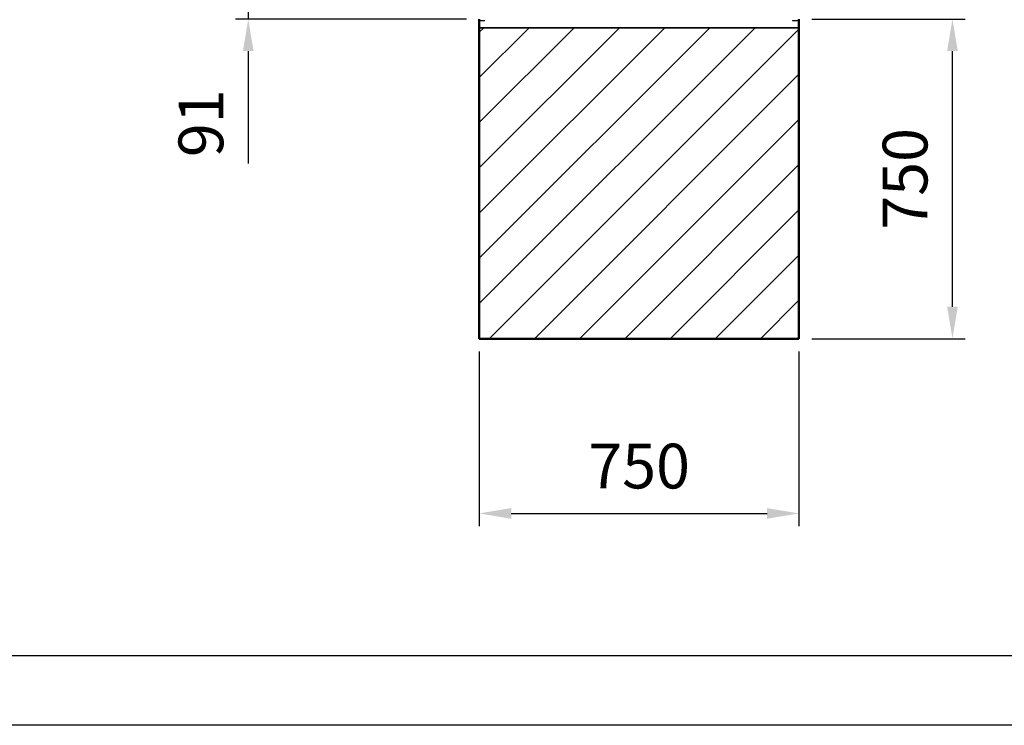
# Model space of a CAD drawing. Units: millimetres. Extents: x 0 to 12600, y 0 to 8940.
# Drawn here: x 1196 to 3506, y 0 to 1656 of the extents above; entities that cross this region are included whole.
import ezdxf

# ---------------------------------------------------------------- set-up
doc = ezdxf.new("R2010")
doc.units = ezdxf.units.MM
doc.header["$LTSCALE"] = 30
for name, color, linetype, lineweight in [('AM_0', 7, 'Continuous', 50), ('AM_5', 3, 'Continuous', 25), ('AM_8', 1, 'Continuous', 25), ('pannelli', 253, 'Continuous', 0)]:
    doc.layers.add(name, color=color, linetype=linetype, lineweight=lineweight)
doc.layers.add('CARTIGLIO', color=7, linetype='Continuous')
doc.styles.get("Standard").update_dxf_attribs({"font": 'ISOCP'})

# ---------------------------------------------------------------- blocks, each defined once
blk = doc.blocks.new('A$C2EEB1DD6')
at = {"layer": 'pannelli'}
for p, q in [((12, 18), (0, 18)), ((0, 0), (0, 18)), ((0, 0), (750, 0)), ((12, 17), (1, 17)), ((1, 1), (1, 17)), ((1, 1), (749, 1)), ((12, 17), (12, 18)), ((735, 18), (750, 18)), ((735, 17), (735, 18)), ((735, 17), (749, 17)), ((749, 1), (749, 17)), ((750, 0), (750, 18))]:
    blk.add_line(p, q, dxfattribs=at)
blk = doc.blocks.new('*D34')
at = {"layer": 'AM_5'}
for p, q in [((1732.5, 1823.2), (1732.5, 1898.2)), ((2378.5, 1748.2), (1702.5, 1748.2)), ((1732.5, 1748.2), (1732.5, 1657.2)), ((2244.5, 1657.2), (1702.5, 1657.2)), ((1732.5, 1582.2), (1732.5, 1318.4))]:
    blk.add_line(p, q, dxfattribs=at)
for points in [[(1720, 1823.2), (1745, 1823.2), (1732.5, 1748.2)], [(1720, 1582.2), (1745, 1582.2), (1732.5, 1657.2)]]:
    blk.add_solid(points, dxfattribs=at)
at = {"layer": 'Defpoints', "color": 0}
for p in [(2408.5, 1748.2), (1732.5, 1657.2), (2274.5, 1657.2)]:
    blk.add_point(p, dxfattribs=at)
at = {"layer": 'AM_5', "color": 2, "insert": (1635, 1412.8), "char_height": 105, "attachment_point": 5, "rotation": 90}
blk.add_mtext('91', dxfattribs=at)
blk = doc.blocks.new('*D35')
at = {"layer": 'AM_5'}
for p, q in [((2274.5, 877.2), (2274.5, 467.2)), ((3024.5, 877.2), (3024.5, 467.2)), ((2349.5, 497.2), (2949.5, 497.2))]:
    blk.add_line(p, q, dxfattribs=at)
for points in [[(2349.5, 509.7), (2349.5, 484.7), (2274.5, 497.2)], [(2949.5, 509.7), (2949.5, 484.7), (3024.5, 497.2)]]:
    blk.add_solid(points, dxfattribs=at)
at = {"layer": 'Defpoints', "color": 0}
for p in [(2274.5, 907.2), (3024.5, 907.2), (3024.5, 497.2)]:
    blk.add_point(p, dxfattribs=at)
at = {"layer": 'AM_5', "color": 2, "insert": (2649.5, 594.7), "char_height": 105, "attachment_point": 5}
blk.add_mtext('750', dxfattribs=at)
blk = doc.blocks.new('*D46')
at = {"layer": 'AM_5'}
for p, q in [((3054.5, 1657.2), (3414.5, 1657.2)), ((3384.5, 982.2), (3384.5, 1582.2)), ((3054.5, 907.2), (3414.5, 907.2))]:
    blk.add_line(p, q, dxfattribs=at)
for points in [[(3372, 1582.2), (3397, 1582.2), (3384.5, 1657.2)], [(3372, 982.2), (3397, 982.2), (3384.5, 907.2)]]:
    blk.add_solid(points, dxfattribs=at)
at = {"layer": 'Defpoints', "color": 0}
for p in [(3024.5, 1657.2), (3384.5, 1657.2), (3024.5, 907.2)]:
    blk.add_point(p, dxfattribs=at)
at = {"layer": 'AM_5', "color": 2, "insert": (3287, 1282.2), "char_height": 105, "attachment_point": 5, "rotation": 90}
blk.add_mtext('750', dxfattribs=at)

msp = doc.modelspace()

# ---------------------------------------------------------------- hatches: boundary and pattern name
at = {"layer": 'AM_8', "ltscale": 0.5}
h = msp.add_hatch(dxfattribs=at)
h.set_pattern_fill('_U', color=256, scale=75, angle=45, style=0, pattern_type=2)
h.set_pattern_definition([(45, (1113.41, 783.43), (-53.033, 53.033), [])])
h.paths.add_polyline_path([(2274.5, 907.2), (3024.5, 907.2), (3024.5, 1636.2), (2274.5, 1636.2)])

# ---------------------------------------------------------------- linework, layer by layer
at = {"layer": 'AM_0'}
for p, q in [((2274.5, 907.2), (2274.5, 1657.2)), ((3024.5, 1657.2), (3024.5, 907.2)), ((3024.5, 907.2), (2274.5, 907.2))]:
    msp.add_line(p, q, dxfattribs=at)
at = {"layer": 'CARTIGLIO'}
for p, q in [((12436.9, 163.1), (163.1, 163.1)), ((12600, 0), (0, 0))]:
    msp.add_line(p, q, dxfattribs=at)

# ---------------------------------------------------------------- block references
msp.add_blockref('A$C2EEB1DD6', (2274.5, 1636.2))
at = {"layer": 'AM_5'}
for name in ['*D34', '*D46', '*D35']:
    msp.add_blockref(name, (0, 0), dxfattribs=at)

doc.saveas('drawing.dxf')
